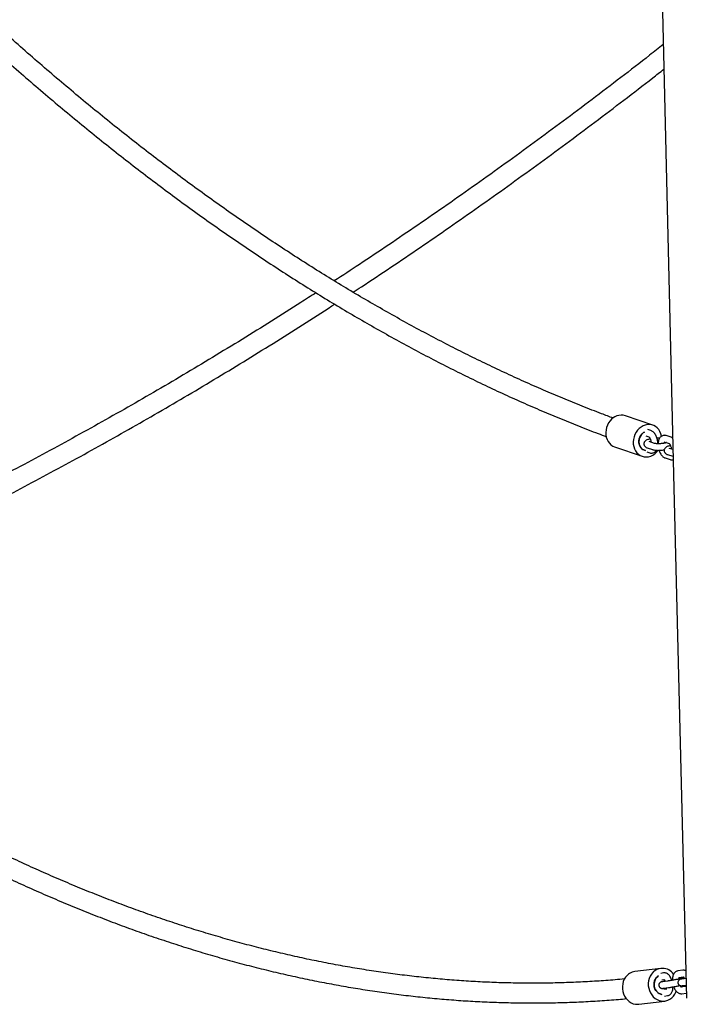
# Model space of a CAD drawing. Units: millimetres. Extents: x 0 to 4200, y 0 to 5940.
# Drawn here: x 2470 to 2622, y 1445 to 1670 of the extents above; entities that cross this region are included whole.
import ezdxf

# ---------------------------------------------------------------- set-up
doc = ezdxf.new("R2010")
doc.units = ezdxf.units.MM
doc.header["$LTSCALE"] = 200

msp = doc.modelspace()

# ---------------------------------------------------------------- linework, layer by layer
at = {"color": 7, "linetype": 'Continuous', "lineweight": 25}
for p, q in [((2615.78, 1685.54), (2618.68, 1566.17)), ((2613.93, 1577.43), (2607.67, 1579.59)), ((2613.5, 1576.19), (2612.83, 1576.42)), ((2612.35, 1575), (2613.03, 1574.77)), ((2613.13, 1573.69), (2613.11, 1573.69)), ((2614.32, 1573.29), (2613.13, 1573.69)), ((2616.47, 1573.64), (2617.66, 1573.24)), ((2618.13, 1574.67), (2616.94, 1575.06)), ((2605.23, 1572.5), (2611.48, 1570.34)), ((2611.96, 1571.76), (2611.98, 1571.76)), ((2612.58, 1571.36), (2613.28, 1571.13)), ((2612.66, 1572.26), (2613.85, 1571.87)), ((2617.75, 1572.16), (2617.74, 1572.17)), ((2618.54, 1571.9), (2617.75, 1572.16)), ((2616.71, 1569.99), (2617.9, 1569.6)), ((2617.28, 1570.73), (2618.47, 1570.34)), ((2618.47, 1570.34), (2618.58, 1570.31)), ((2618.68, 1566.17), (2621.58, 1446.79)), ((2615.73, 1453.61), (2609.83, 1452.88)), ((2616.4, 1452.56), (2615.76, 1452.47)), ((2620.76, 1453.18), (2619.64, 1453.02)), ((2615.96, 1450.99), (2616.48, 1451.06)), ((2617.3, 1450.71), (2616.18, 1450.55)), ((2619.85, 1451.53), (2620.84, 1451.67)), ((2620.54, 1451.34), (2619.91, 1451.25)), ((2621.47, 1451.3), (2620.53, 1451.17)), ((2616.39, 1449.07), (2617.5, 1449.23)), ((2616.94, 1448.86), (2616.42, 1448.78)), ((2621.3, 1449.47), (2620.31, 1449.33)), ((2620.52, 1447.84), (2621.55, 1447.99)), ((2620.74, 1449.68), (2621.51, 1449.79)), ((2610.75, 1445.44), (2616.65, 1446.16)), ((2616.62, 1447.3), (2617.28, 1447.39))]:
    msp.add_line(p, q, dxfattribs=at)
at = {"color": 7, "linetype": 'Continuous', "lineweight": 25, "flags": 128}
for points in [[(2604.19, 1578.43), (2603.86, 1577.97), (2603.59, 1577.47), (2603.39, 1576.93), (2603.26, 1576.37), (2603.2, 1575.8), (2603.22, 1575.25), (2603.32, 1574.7), (2603.49, 1574.19), (2603.73, 1573.73), (2604.03, 1573.32), (2604.39, 1572.97), (2604.8, 1572.69), (2605.23, 1572.5)], [(2610.45, 1576.27), (2610.12, 1575.81), (2609.85, 1575.31), (2609.65, 1574.77), (2609.51, 1574.21), (2609.46, 1573.65), (2609.48, 1573.09), (2609.57, 1572.55), (2609.74, 1572.04), (2609.98, 1571.57), (2610.28, 1571.16), (2610.64, 1570.81), (2611.05, 1570.53), (2611.5, 1570.34), (2611.97, 1570.22), (2612.46, 1570.19), (2612.96, 1570.25), (2613.45, 1570.4), (2613.92, 1570.62), (2614.37, 1570.92), (2614.77, 1571.3), (2615.1, 1571.68)], [(2615.9, 1574.91), (2615.89, 1574.96), (2615.76, 1575.49), (2615.55, 1575.98), (2615.28, 1576.42), (2614.95, 1576.8), (2614.57, 1577.11), (2614.14, 1577.35), (2613.68, 1577.5), (2613.19, 1577.58), (2612.7, 1577.56), (2612.2, 1577.46), (2611.72, 1577.27), (2611.26, 1577.01), (2610.83, 1576.67), (2610.45, 1576.27)], [(2612.23, 1571.69), (2611.88, 1571.79), (2611.54, 1571.98), (2611.25, 1572.25), (2611.02, 1572.59), (2610.86, 1572.97), (2610.77, 1573.4), (2610.76, 1573.84), (2610.83, 1574.29), (2610.98, 1574.72), (2611.2, 1575.12), (2611.48, 1575.46), (2611.81, 1575.75), (2612.01, 1575.87)], [(2611.35, 1575.32), (2611.1, 1574.95), (2610.91, 1574.53), (2610.79, 1574.09), (2610.76, 1573.64), (2610.8, 1573.21), (2610.92, 1572.8), (2611.11, 1572.43), (2611.37, 1572.12), (2611.69, 1571.89), (2612.04, 1571.74), (2612.23, 1571.69)], [(2613.61, 1452.31), (2613.32, 1451.84), (2613.11, 1451.33), (2612.96, 1450.79), (2612.89, 1450.22), (2612.9, 1449.65), (2612.99, 1449.08), (2613.15, 1448.54), (2613.38, 1448.02), (2613.68, 1447.54), (2614.04, 1447.13), (2614.45, 1446.77), (2614.9, 1446.49), (2615.37, 1446.29), (2615.87, 1446.17), (2616.38, 1446.14), (2616.88, 1446.2), (2617.37, 1446.35), (2617.82, 1446.57), (2618.24, 1446.88), (2618.62, 1447.25), (2618.93, 1447.69), (2619.18, 1448.18), (2619.27, 1448.4)], [(2607.7, 1451.58), (2607.42, 1451.11), (2607.2, 1450.6), (2607.06, 1450.06), (2606.99, 1449.49), (2607, 1448.92), (2607.08, 1448.35), (2607.25, 1447.81), (2607.48, 1447.29), (2607.78, 1446.82), (2608.13, 1446.4), (2608.54, 1446.04), (2608.99, 1445.76), (2609.47, 1445.56), (2609.97, 1445.44), (2610.47, 1445.41), (2610.75, 1445.44)], [(2615.97, 1447.67), (2615.6, 1447.77), (2615.23, 1447.96), (2614.9, 1448.23), (2614.62, 1448.57), (2614.41, 1448.97), (2614.27, 1449.4), (2614.21, 1449.85), (2614.23, 1450.3), (2614.33, 1450.74), (2614.51, 1451.14), (2614.76, 1451.49), (2615.06, 1451.77), (2615.21, 1451.87)], [(2614.64, 1451.34), (2614.43, 1450.96), (2614.28, 1450.55), (2614.22, 1450.1), (2614.23, 1449.65), (2614.33, 1449.2), (2614.5, 1448.78), (2614.74, 1448.41), (2615.04, 1448.1), (2615.39, 1447.86), (2615.77, 1447.71), (2615.96, 1447.67)], [(2615.21, 1451.87), (2614.92, 1451.65), (2614.64, 1451.34)]]:
    msp.add_lwpolyline(points, dxfattribs=at)
at = {"color": 7, "linetype": 'Continuous', "lineweight": 25}
for centre, radius, start, end in [((2606.76, 1576.52), 3.2, 73.4729, 143.4682), ((2613.09, 1573.9), 2.25, 118.6756, 140.8678), ((2610.25, 1449.8), 3.11, 97.8102, 145.0765), ((2616.13, 1450.53), 3.08, 34.2905, 144.8367)]:
    msp.add_arc(centre, radius, start, end, dxfattribs=at)
for points, knots in [([(2604.9, 1579.06), (2604.02, 1579.38), (2601.67, 1580.25), (2597.84, 1581.76), (2593.4, 1583.56), (2588.97, 1585.44), (2584.53, 1587.4), (2580.09, 1589.43), (2575.65, 1591.53), (2571.2, 1593.71), (2566.75, 1595.97), (2562.3, 1598.3), (2557.85, 1600.71), (2553.4, 1603.19), (2548.95, 1605.75), (2544.5, 1608.37), (2540.05, 1611.08), (2535.6, 1613.85), (2531.15, 1616.7), (2526.71, 1619.63), (2522.26, 1622.63), (2517.82, 1625.7), (2513.38, 1628.84), (2508.94, 1632.05), (2504.5, 1635.34), (2500.07, 1638.7), (2495.64, 1642.13), (2491.22, 1645.63), (2486.8, 1649.2), (2482.39, 1652.85), (2477.98, 1656.56), (2473.58, 1660.34), (2469.18, 1664.2), (2464.79, 1668.12), (2460.4, 1672.11), (2456.03, 1676.18), (2451.66, 1680.31), (2447.29, 1684.51), (2442.94, 1688.77), (2438.59, 1693.11), (2434.26, 1697.51), (2430.04, 1701.86), (2427.27, 1704.78), (2425.95, 1706.17)], [0, 0, 0, 0, 0.0147475, 0.039452, 0.0641542, 0.0888539, 0.1135515, 0.1382469, 0.1629402, 0.1876317, 0.2123213, 0.2370092, 0.2616955, 0.2863802, 0.3110636, 0.3357456, 0.3604264, 0.3851061, 0.4097847, 0.4344623, 0.459139, 0.483815, 0.5084902, 0.5331647, 0.5578386, 0.582512, 0.6071849, 0.6318575, 0.6565296, 0.6812014, 0.705873, 0.7305443, 0.7552155, 0.7798865, 0.8045575, 0.8292283, 0.8538992, 0.87857, 0.9032409, 0.9279118, 0.9525828, 0.9772538, 1, 1, 1, 1]), ([(2422.62, 1703.15), (2422.82, 1702.93), (2424.47, 1701.17), (2427.58, 1697.94), (2431.94, 1693.45), (2436.3, 1689.03), (2440.68, 1684.68), (2445.07, 1680.4), (2449.46, 1676.18), (2453.86, 1672.04), (2458.27, 1667.96), (2462.69, 1663.95), (2467.12, 1660.02), (2471.55, 1656.15), (2475.99, 1652.35), (2480.43, 1648.62), (2484.88, 1644.96), (2489.34, 1641.38), (2493.8, 1637.86), (2498.26, 1634.42), (2502.73, 1631.04), (2507.21, 1627.74), (2511.68, 1624.52), (2516.16, 1621.36), (2520.65, 1618.28), (2525.13, 1615.27), (2529.62, 1612.34), (2534.11, 1609.47), (2538.6, 1606.69), (2543.1, 1603.97), (2547.59, 1601.33), (2552.08, 1598.77), (2556.58, 1596.28), (2561.07, 1593.86), (2565.57, 1591.52), (2570.06, 1589.26), (2574.55, 1587.07), (2579.04, 1584.95), (2583.52, 1582.92), (2588.01, 1580.96), (2592.49, 1579.07), (2596.97, 1577.26), (2600.58, 1575.85), (2602.7, 1575.07), (2603.33, 1574.84)], [0, 0, 0, 0, 0.003479, 0.028139, 0.052799, 0.07746, 0.10212, 0.126781, 0.151442, 0.176102, 0.200763, 0.225424, 0.250085, 0.274745, 0.299406, 0.324066, 0.348726, 0.373386, 0.398046, 0.422705, 0.447364, 0.472022, 0.49668, 0.521337, 0.545994, 0.57065, 0.595305, 0.619959, 0.644613, 0.669265, 0.693916, 0.718566, 0.743215, 0.767863, 0.792509, 0.817153, 0.841796, 0.866437, 0.891076, 0.915713, 0.940348, 0.964981, 0.989611, 1, 1, 1, 1]), ([(2616.3, 1664.2), (2615.27, 1663.39), (2612.05, 1660.86), (2606.64, 1656.68), (2600.07, 1651.67), (2593.48, 1646.73), (2586.88, 1641.85), (2580.27, 1637.05), (2573.65, 1632.32), (2567.01, 1627.65), (2560.37, 1623.06), (2553.71, 1618.54), (2547.35, 1614.29), (2543.21, 1611.58), (2541.3, 1610.33)], [0, 0, 0, 0, 0.0417102, 0.1299555, 0.2182012, 0.3064473, 0.3946939, 0.482941, 0.5711886, 0.6594367, 0.7476854, 0.8359347, 0.9241847, 1, 1, 1, 1]), ([(2545.58, 1607.75), (2546.21, 1608.16), (2549.08, 1610.03), (2554.17, 1613.43), (2560.86, 1617.94), (2567.53, 1622.53), (2574.19, 1627.19), (2580.85, 1631.92), (2587.48, 1636.72), (2594.11, 1641.59), (2600.73, 1646.52), (2607.33, 1651.53), (2612.56, 1655.56), (2615.59, 1657.93), (2616.43, 1658.59)], [0, 0, 0, 0, 0.026516, 0.120263, 0.21401, 0.307759, 0.401508, 0.495257, 0.589008, 0.682759, 0.776511, 0.870263, 0.964015, 1, 1, 1, 1]), ([(2537.12, 1607.62), (2535.97, 1606.88), (2532.59, 1604.7), (2526.98, 1601.15), (2520.27, 1596.98), (2513.55, 1592.89), (2506.83, 1588.87), (2500.1, 1584.91), (2493.36, 1581.04), (2486.61, 1577.23), (2479.85, 1573.5), (2473.09, 1569.84), (2466.33, 1566.25), (2459.55, 1562.73), (2452.77, 1559.29), (2445.99, 1555.93), (2440.6, 1553.31), (2437.47, 1551.83), (2436.61, 1551.42)], [0, 0, 0, 0, 0.034559, 0.101686, 0.168815, 0.235944, 0.303073, 0.370204, 0.437335, 0.504467, 0.571599, 0.638733, 0.705867, 0.773003, 0.840139, 0.907276, 0.974414, 1, 1, 1, 1]), ([(2438.54, 1547.35), (2438.75, 1547.45), (2441.24, 1548.62), (2446, 1550.93), (2452.81, 1554.28), (2459.62, 1557.71), (2466.42, 1561.22), (2473.22, 1564.8), (2480.01, 1568.45), (2486.79, 1572.18), (2493.57, 1575.98), (2500.33, 1579.85), (2507.1, 1583.8), (2513.85, 1587.81), (2520.59, 1591.9), (2527.33, 1596.06), (2534.05, 1600.3), (2538.74, 1603.29), (2541.18, 1604.88), (2541.39, 1605.02)], [0, 0, 0, 0, 0.006171, 0.072015, 0.137859, 0.203705, 0.269551, 0.335399, 0.401247, 0.467097, 0.532947, 0.598798, 0.66465, 0.730503, 0.796356, 0.862211, 0.928065, 0.993921, 1, 1, 1, 1]), ([(2615.08, 1573.21), (2615.08, 1573.22), (2615.09, 1573.38), (2615.05, 1573.69), (2614.97, 1574.14), (2614.85, 1574.57), (2614.69, 1574.98), (2614.49, 1575.36), (2614.25, 1575.68), (2613.99, 1575.93), (2613.74, 1576.1), (2613.57, 1576.17), (2613.5, 1576.19)], [0, 0, 0, 0, 0.011384, 0.127604, 0.242926, 0.358413, 0.47491, 0.593715, 0.716414, 0.828603, 0.931378, 1, 1, 1, 1]), ([(2613.33, 1574.31), (2613.25, 1574.29), (2613.04, 1574.25), (2612.74, 1574.15), (2612.47, 1574.04), (2612.25, 1573.89), (2612.09, 1573.74), (2611.97, 1573.54), (2611.89, 1573.31), (2611.89, 1573.05), (2611.96, 1572.82), (2612.08, 1572.62), (2612.24, 1572.47), (2612.43, 1572.35), (2612.57, 1572.29), (2612.66, 1572.26)], [0, 0, 0, 0, 0.067978, 0.177552, 0.298144, 0.375268, 0.444371, 0.511185, 0.577598, 0.644349, 0.712931, 0.775822, 0.837797, 0.903901, 1, 1, 1, 1]), ([(2613.02, 1574.78), (2613.03, 1574.77), (2613.04, 1574.77), (2613.12, 1574.69), (2613.22, 1574.55), (2613.33, 1574.34), (2613.43, 1574.09), (2613.51, 1573.81), (2613.54, 1573.63), (2613.55, 1573.55)], [0, 0, 0, 0, 0.12926, 0.26325, 0.402847, 0.551212, 0.707596, 0.869585, 1, 1, 1, 1]), ([(2615.46, 1574.47), (2615.35, 1574.47), (2615.16, 1574.48), (2614.95, 1574.48), (2614.87, 1574.48)], [0, 0, 0, 0, 0.623173, 1, 1, 1, 1]), ([(2616.94, 1575.06), (2616.86, 1575.08), (2616.69, 1575.13), (2616.4, 1575.13), (2616.11, 1575.05), (2615.84, 1574.9), (2615.62, 1574.7), (2615.44, 1574.45), (2615.3, 1574.15), (2615.2, 1573.79), (2615.14, 1573.47), (2615.14, 1573.26), (2615.14, 1573.21)], [0, 0, 0, 0, 0.084604, 0.18162, 0.285137, 0.384626, 0.483861, 0.58775, 0.700439, 0.823197, 0.951699, 1, 1, 1, 1]), ([(2616.65, 1573.36), (2616.66, 1573.41), (2616.67, 1573.49), (2616.69, 1573.54), (2616.7, 1573.56)], [0, 0, 0, 0, 0.5924218, 1, 1, 1, 1]), ([(2618.48, 1574.49), (2618.43, 1574.52), (2618.32, 1574.6), (2618.2, 1574.64), (2618.13, 1574.67)], [0, 0, 0, 0, 0.452008, 1, 1, 1, 1]), ([(2613.28, 1571.13), (2613.36, 1571.1), (2613.53, 1571.06), (2613.82, 1571.06), (2614.11, 1571.13), (2614.37, 1571.28), (2614.59, 1571.48), (2614.7, 1571.64), (2614.75, 1571.72)], [0, 0, 0, 0, 0.145241, 0.311788, 0.489496, 0.66029, 0.830647, 1, 1, 1, 1]), ([(2613.85, 1571.87), (2613.9, 1571.85), (2614.06, 1571.81), (2614.34, 1571.76), (2614.71, 1571.72), (2615.11, 1571.7), (2615.53, 1571.71), (2615.95, 1571.73), (2616.29, 1571.77), (2616.48, 1571.8), (2616.54, 1571.81)], [0, 0, 0, 0, 0.079376, 0.229916, 0.369681, 0.51563, 0.657134, 0.796937, 0.93667, 1, 1, 1, 1]), ([(2617.04, 1573.48), (2617.04, 1573.48), (2617.04, 1573.49), (2617, 1573.46), (2616.91, 1573.43), (2616.74, 1573.37), (2616.5, 1573.32), (2616.21, 1573.27), (2615.87, 1573.23), (2615.53, 1573.21), (2615.18, 1573.2), (2614.87, 1573.21), (2614.61, 1573.23), (2614.43, 1573.26), (2614.35, 1573.28), (2614.32, 1573.29), (2614.32, 1573.29)], [0, 0, 0, 0, 0.010117, 0.066107, 0.131016, 0.205841, 0.288965, 0.377764, 0.469891, 0.563646, 0.657806, 0.750986, 0.84186, 0.918678, 0.986611, 1, 1, 1, 1]), ([(2615.35, 1571.71), (2615.36, 1571.68), (2615.4, 1571.51), (2615.53, 1571.21), (2615.73, 1570.83), (2615.97, 1570.51), (2616.23, 1570.25), (2616.48, 1570.08), (2616.65, 1570.02), (2616.71, 1569.99)], [0, 0, 0, 0, 0.035156, 0.210349, 0.389013, 0.573532, 0.742247, 0.896804, 1, 1, 1, 1]), ([(2617.96, 1572.78), (2617.88, 1572.77), (2617.67, 1572.72), (2617.37, 1572.63), (2617.09, 1572.51), (2616.88, 1572.37), (2616.72, 1572.21), (2616.59, 1572.01), (2616.52, 1571.78), (2616.51, 1571.53), (2616.58, 1571.29), (2616.71, 1571.1), (2616.86, 1570.95), (2617.05, 1570.82), (2617.2, 1570.77), (2617.28, 1570.73)], [0, 0, 0, 0, 0.067978, 0.177552, 0.298144, 0.375268, 0.444371, 0.511185, 0.577598, 0.644349, 0.712931, 0.775822, 0.837797, 0.903901, 1, 1, 1, 1]), ([(2617.64, 1573.25), (2617.65, 1573.25), (2617.66, 1573.24), (2617.74, 1573.16), (2617.84, 1573.02), (2617.95, 1572.82), (2618.05, 1572.56), (2618.13, 1572.29), (2618.16, 1572.1), (2618.17, 1572.02)], [0, 0, 0, 0, 0.12926, 0.26325, 0.402847, 0.551212, 0.707596, 0.869585, 1, 1, 1, 1]), ([(2617.9, 1569.6), (2617.98, 1569.58), (2618.15, 1569.53), (2618.4, 1569.53), (2618.54, 1569.57), (2618.6, 1569.59)], [0, 0, 0, 0, 0.354138, 0.760227, 1, 1, 1, 1]), ([(2607.5, 1451.19), (2606.79, 1451.13), (2604.67, 1450.93), (2601.14, 1450.68), (2596.92, 1450.44), (2592.69, 1450.29), (2588.45, 1450.22), (2584.19, 1450.22), (2579.92, 1450.3), (2575.64, 1450.46), (2571.36, 1450.7), (2567.06, 1451.01), (2562.75, 1451.41), (2558.43, 1451.88), (2554.1, 1452.42), (2549.76, 1453.05), (2545.42, 1453.75), (2541.06, 1454.53), (2536.7, 1455.39), (2532.33, 1456.32), (2527.96, 1457.34), (2523.57, 1458.42), (2519.18, 1459.59), (2514.79, 1460.83), (2510.38, 1462.15), (2505.98, 1463.55), (2501.56, 1465.02), (2497.14, 1466.57), (2492.72, 1468.2), (2488.3, 1469.9), (2483.86, 1471.68), (2479.43, 1473.53), (2474.99, 1475.46), (2470.55, 1477.46), (2466.11, 1479.54), (2461.67, 1481.7), (2457.22, 1483.93), (2452.77, 1486.24), (2448.32, 1488.62), (2443.87, 1491.07), (2439.42, 1493.6), (2435.22, 1496.05), (2432.51, 1497.69), (2431.28, 1498.44)], [0, 0, 0, 0, 0.012788, 0.037625, 0.06246, 0.087294, 0.112125, 0.136955, 0.161782, 0.186607, 0.211429, 0.236248, 0.261065, 0.285878, 0.310689, 0.335496, 0.3603, 0.385101, 0.409899, 0.434693, 0.459485, 0.484273, 0.509058, 0.53384, 0.558619, 0.583395, 0.608168, 0.632939, 0.657707, 0.682472, 0.707235, 0.731995, 0.756753, 0.781509, 0.806263, 0.831014, 0.855764, 0.880513, 0.905259, 0.930004, 0.954748, 0.97949, 1, 1, 1, 1]), ([(2428.8, 1494.68), (2429.04, 1494.53), (2430.78, 1493.46), (2434.02, 1491.55), (2438.51, 1488.93), (2443, 1486.4), (2447.5, 1483.95), (2451.99, 1481.56), (2456.48, 1479.26), (2460.97, 1477.03), (2465.46, 1474.87), (2469.95, 1472.79), (2474.44, 1470.79), (2478.92, 1468.86), (2483.4, 1467.01), (2487.88, 1465.23), (2492.35, 1463.53), (2496.82, 1461.91), (2501.28, 1460.36), (2505.74, 1458.9), (2510.2, 1457.5), (2514.64, 1456.19), (2519.09, 1454.95), (2523.52, 1453.79), (2527.95, 1452.71), (2532.37, 1451.71), (2536.79, 1450.78), (2541.2, 1449.93), (2545.59, 1449.16), (2549.98, 1448.47), (2554.37, 1447.85), (2558.74, 1447.31), (2563.1, 1446.85), (2567.45, 1446.47), (2571.8, 1446.16), (2576.13, 1445.94), (2580.45, 1445.79), (2584.76, 1445.72), (2589.06, 1445.72), (2593.34, 1445.81), (2597.62, 1445.97), (2601.88, 1446.22), (2605.31, 1446.46), (2607.31, 1446.65), (2607.9, 1446.71)], [0, 0, 0, 0, 0.003989, 0.028674, 0.053358, 0.07804, 0.102722, 0.127402, 0.15208, 0.176757, 0.201432, 0.226105, 0.250776, 0.275446, 0.300113, 0.324778, 0.349441, 0.374101, 0.398759, 0.423414, 0.448066, 0.472716, 0.497363, 0.522007, 0.546648, 0.571286, 0.595921, 0.620552, 0.645181, 0.669807, 0.694429, 0.719049, 0.743665, 0.768279, 0.792889, 0.817497, 0.842102, 0.866704, 0.891304, 0.915902, 0.940497, 0.965091, 0.989683, 1, 1, 1, 1]), ([(2618.3, 1450.87), (2618.25, 1451), (2618.15, 1451.27), (2617.96, 1451.64), (2617.72, 1451.97), (2617.47, 1452.23), (2617.19, 1452.42), (2616.91, 1452.54), (2616.64, 1452.58), (2616.47, 1452.57), (2616.4, 1452.56)], [0, 0, 0, 0, 0.1331405, 0.2780966, 0.4276579, 0.565591, 0.692228, 0.8090541, 0.9204005, 1, 1, 1, 1]), ([(2619.64, 1453.02), (2619.55, 1453), (2619.37, 1452.96), (2619.12, 1452.82), (2618.89, 1452.63), (2618.71, 1452.38), (2618.56, 1452.08), (2618.45, 1451.72), (2618.39, 1451.32), (2618.39, 1451.03), (2618.39, 1450.89)], [0, 0, 0, 0, 0.100843, 0.21454, 0.327584, 0.445518, 0.573193, 0.712459, 0.85886, 1, 1, 1, 1]), ([(2621.43, 1453.07), (2621.37, 1453.1), (2621.23, 1453.16), (2621, 1453.2), (2620.83, 1453.18), (2620.76, 1453.18)], [0, 0, 0, 0, 0.275772, 0.698092, 1, 1, 1, 1]), ([(2616.75, 1450.71), (2616.69, 1450.7), (2616.52, 1450.67), (2616.29, 1450.62), (2616.07, 1450.57), (2615.93, 1450.54), (2615.85, 1450.52), (2615.75, 1450.48), (2615.65, 1450.43), (2615.53, 1450.33), (2615.41, 1450.18), (2615.32, 1449.99), (2615.3, 1449.77), (2615.34, 1449.54), (2615.44, 1449.35), (2615.57, 1449.21), (2615.71, 1449.12), (2615.84, 1449.07), (2615.96, 1449.04), (2616.04, 1449.04), (2616.1, 1449.04), (2616.17, 1449.04), (2616.25, 1449.05), (2616.33, 1449.06), (2616.39, 1449.07)], [0, 0, 0, 0, 0.045331, 0.129807, 0.215237, 0.303712, 0.356678, 0.380863, 0.407024, 0.440742, 0.484122, 0.527698, 0.576351, 0.626471, 0.674458, 0.715158, 0.750762, 0.781841, 0.808361, 0.829748, 0.848932, 0.877007, 0.927686, 1, 1, 1, 1]), ([(2616.18, 1450.55), (2616.15, 1450.55), (2616.09, 1450.54), (2616.04, 1450.54), (2616.04, 1450.54), (2616.05, 1450.54)], [0, 0, 0, 0, 0.373799, 0.843225, 1, 1, 1, 1]), ([(2616.48, 1451.09), (2616.48, 1451.09), (2616.47, 1451.09), (2616.54, 1451.04), (2616.63, 1450.92), (2616.72, 1450.78), (2616.77, 1450.67), (2616.78, 1450.64)], [0, 0, 0, 0, 0.152895, 0.389458, 0.633274, 0.891601, 1, 1, 1, 1]), ([(2620.61, 1451.32), (2620.61, 1451.32), (2620.62, 1451.32), (2620.57, 1451.31), (2620.47, 1451.29), (2620.3, 1451.25), (2620.05, 1451.2), (2619.74, 1451.14), (2619.4, 1451.07), (2619.03, 1451), (2618.65, 1450.94), (2618.28, 1450.87), (2617.94, 1450.81), (2617.64, 1450.76), (2617.43, 1450.73), (2617.33, 1450.72), (2617.3, 1450.71)], [0, 0, 0, 0, 0.013752, 0.059549, 0.121378, 0.196201, 0.277059, 0.360216, 0.444256, 0.52866, 0.613207, 0.697769, 0.782209, 0.866364, 0.949898, 1, 1, 1, 1]), ([(2618.39, 1451.02), (2618.39, 1451.02), (2618.34, 1451.01), (2618.3, 1451), (2618.25, 1450.99)], [0, 0, 0, 0, 0.091506, 1, 1, 1, 1]), ([(2621.1, 1451.32), (2621.04, 1451.31), (2620.88, 1451.28), (2620.65, 1451.23), (2620.43, 1451.18), (2620.29, 1451.15), (2620.21, 1451.13), (2620.11, 1451.09), (2620.01, 1451.04), (2619.88, 1450.94), (2619.77, 1450.8), (2619.68, 1450.6), (2619.65, 1450.38), (2619.69, 1450.15), (2619.79, 1449.96), (2619.93, 1449.82), (2620.07, 1449.73), (2620.2, 1449.68), (2620.31, 1449.65), (2620.4, 1449.65), (2620.46, 1449.65), (2620.52, 1449.65), (2620.6, 1449.66), (2620.69, 1449.67), (2620.74, 1449.68)], [0, 0, 0, 0, 0.045331, 0.129807, 0.215237, 0.303712, 0.356678, 0.380863, 0.407024, 0.440742, 0.484122, 0.527698, 0.576351, 0.626471, 0.674458, 0.715158, 0.750762, 0.781841, 0.808361, 0.829748, 0.848932, 0.877007, 0.927686, 1, 1, 1, 1]), ([(2619.9, 1451.17), (2619.9, 1451.23), (2619.91, 1451.36), (2619.95, 1451.5), (2619.97, 1451.54), (2619.98, 1451.55)], [0, 0, 0, 0, 0.329576, 0.776448, 1, 1, 1, 1]), ([(2620.53, 1451.17), (2620.51, 1451.16), (2620.45, 1451.15), (2620.4, 1451.15), (2620.4, 1451.15), (2620.4, 1451.15)], [0, 0, 0, 0, 0.373799, 0.843225, 1, 1, 1, 1]), ([(2621.1, 1451.33), (2621.09, 1451.33), (2621.05, 1451.35), (2620.97, 1451.36), (2620.88, 1451.37), (2620.82, 1451.37), (2620.76, 1451.37), (2620.68, 1451.36), (2620.59, 1451.35), (2620.54, 1451.34)], [0, 0, 0, 0, 0.028721, 0.146791, 0.242008, 0.327419, 0.452415, 0.678044, 1, 1, 1, 1]), ([(2620.84, 1451.7), (2620.83, 1451.7), (2620.83, 1451.7), (2620.9, 1451.65), (2620.99, 1451.53), (2621.08, 1451.39), (2621.12, 1451.28), (2621.14, 1451.25)], [0, 0, 0, 0, 0.152895, 0.389458, 0.633274, 0.891601, 1, 1, 1, 1]), ([(2617.02, 1449.16), (2617.01, 1449.13), (2617, 1449.02), (2616.96, 1448.9), (2616.92, 1448.81), (2616.92, 1448.81), (2616.92, 1448.81)], [0, 0, 0, 0, 0.128599, 0.471733, 0.799644, 1, 1, 1, 1]), ([(2617.28, 1447.39), (2617.37, 1447.41), (2617.55, 1447.45), (2617.81, 1447.59), (2618.03, 1447.78), (2618.21, 1448.03), (2618.36, 1448.33), (2618.47, 1448.69), (2618.53, 1449.05), (2618.53, 1449.29), (2618.53, 1449.39)], [0, 0, 0, 0, 0.1053346, 0.2240961, 0.342175, 0.4653623, 0.5987234, 0.7441923, 0.8971147, 1, 1, 1, 1]), ([(2617.5, 1449.23), (2617.54, 1449.23), (2617.65, 1449.25), (2617.87, 1449.28), (2618.19, 1449.33), (2618.54, 1449.39), (2618.91, 1449.46), (2619.3, 1449.53), (2619.68, 1449.6), (2619.97, 1449.66), (2620.13, 1449.69), (2620.18, 1449.7)], [0, 0, 0, 0, 0.065415, 0.195171, 0.321401, 0.446191, 0.570451, 0.694513, 0.818553, 0.942679, 1, 1, 1, 1]), ([(2618.67, 1449.42), (2618.7, 1449.33), (2618.79, 1449.1), (2618.97, 1448.77), (2619.2, 1448.44), (2619.46, 1448.18), (2619.73, 1447.99), (2620.01, 1447.87), (2620.28, 1447.82), (2620.45, 1447.84), (2620.52, 1447.84)], [0, 0, 0, 0, 0.095661, 0.246885, 0.402912, 0.546809, 0.678921, 0.800798, 0.916959, 1, 1, 1, 1]), ([(2620.44, 1449.32), (2620.44, 1449.32), (2620.45, 1449.32), (2620.38, 1449.37), (2620.29, 1449.49), (2620.21, 1449.61), (2620.18, 1449.69), (2620.18, 1449.69)], [0, 0, 0, 0, 0.168421, 0.429007, 0.697582, 0.982142, 1, 1, 1, 1]), ([(2621.37, 1449.77), (2621.37, 1449.74), (2621.36, 1449.63), (2621.32, 1449.51), (2621.28, 1449.42), (2621.28, 1449.42), (2621.28, 1449.42)], [0, 0, 0, 0, 0.128599, 0.471733, 0.799644, 1, 1, 1, 1])]:
    msp.add_open_spline(points, degree=3, knots=knots, dxfattribs=at)

doc.saveas('drawing.dxf')
